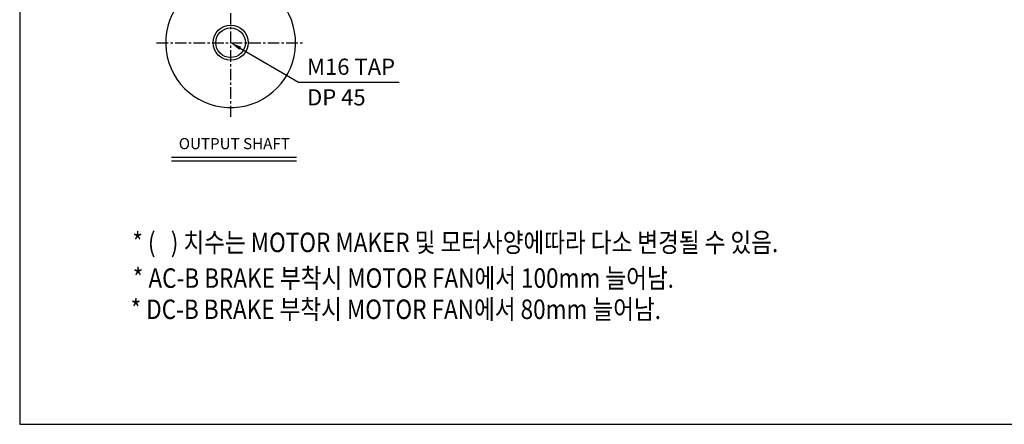
# Model space of a CAD drawing. Extents: x 1838 to 3687, y 0 to 1308.
# Drawn here: x 1838 to 2900, y 0 to 436 of the extents above; entities that cross this region are included whole.
import ezdxf

# ---------------------------------------------------------------- set-up
doc = ezdxf.new("R2010")
doc.units = 0
doc.header["$LTSCALE"] = 10
doc.header["$MEASUREMENT"] = 0
doc.linetypes.add('CENTER', pattern=[2, 1.25, -0.25, 0.25, -0.25])
doc.layers.get('0').update_dxf_attribs({"linetype": 'CONTINUOUS'})
doc.layers.add('3', color=1, linetype='CENTER')
doc.styles.add('GULIM', font='txt')
doc.styles.add('SIMPLEX', font='simplex.shx')
doc.styles.get("Standard").update_dxf_attribs({"font": 'simplex.shx'})

msp = doc.modelspace()

# ---------------------------------------------------------------- linework, layer by layer
for p, q in [((2001.57672, 287.9424), (2136.29907, 287.9424)), ((2001.57672, 283.9424), (2136.29907, 283.9424))]:
    msp.add_line(p, q)
msp.add_lwpolyline([(1837.62974, 0), (3686.72974, 0), (3686.72974, 1307.9), (1837.62974, 1307.9)], close=True)
at = {"linetype": 'ByBlock', "lineweight": -2}
msp.add_lwpolyline([(2075.59538, 405.36515), (2138.49872, 368.8594), (2247.02615, 368.8594)], dxfattribs=at)
at = {"color": 0}
for radius in [19, 16]:
    msp.add_circle((2065.21657, 411.38846), radius, dxfattribs=at)
msp.add_arc((2065.21657, 411.38846), 70, 106.6015496, 90, dxfattribs=at)
msp.add_solid([(2074.5915, 403.63534), (2065.21657, 411.38846), (2076.59927, 407.09495)])
at = {"layer": '3'}
for p, q in [((2065.21657, 503.38846), (2065.21657, 331.38846)), ((1985.21657, 411.38846), (2145.21657, 411.38846))]:
    msp.add_line(p, q, dxfattribs=at)

# ---------------------------------------------------------------- texts
for s, p in [('M16 TAP', (2147.68023, 376.74007)), ('DP 45', (2147.68023, 343.79109))]:
    msp.add_text(s, height=17.455895).set_placement(p)
at = {"style": 'GULIM', "width": 0.85}
for s, p in [('* (   ) 치수는 MOTOR MAKER 및 모터사양에따라 다소 변경될 수 있음.', (1959.21365, 185.60514)), ('* AC-B BRAKE 부착시 MOTOR FAN에서 100mm 늘어남.', (1959.70067, 147.13012)), ('* DC-B BRAKE 부착시 MOTOR FAN에서 80mm 늘어남.', (1957.31147, 113.50068))]:
    msp.add_text(s, height=20.9875149, dxfattribs=at).set_placement(p)
at = {"insert": (2069.21082, 301.03204), "char_height": 12, "attachment_point": 5, "style": 'SIMPLEX'}
msp.add_mtext('OUTPUT SHAFT', dxfattribs=at)

doc.saveas('drawing.dxf')
